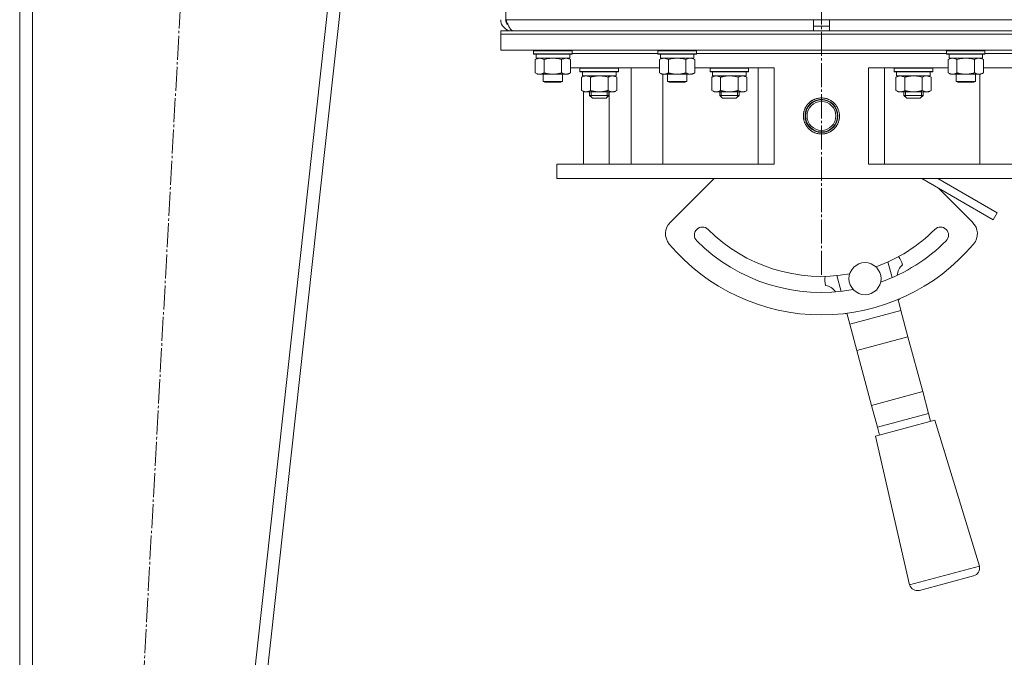
# Model space of a CAD drawing. Units: millimetres. Extents: x 0 to 13080, y -4 to 8910.
# Drawn here: x 4908 to 5522, y 5133 to 5531 of the extents above; entities that cross this region are included whole.
import ezdxf

# ---------------------------------------------------------------- set-up
doc = ezdxf.new("R2010")
doc.units = ezdxf.units.MM
doc.linetypes.add('K5LT_AXLED', pattern=[19.5, 15, -1.5, 1.5, -1.5])
doc.linetypes.add('K5LT_THIN', pattern=[0])
for name, color, linetype, true_color in [('DIM', 6, 'Continuous', 0xff00ff), ('OSI', 2, 'Continuous', 0xffff00), ('R', 1, 'Continuous', 0xff0000), ('WELDING', 7, 'Continuous', 0xffffff)]:
    doc.layers.add(name, color=color, linetype=linetype, true_color=true_color)

msp = doc.modelspace()

# ---------------------------------------------------------------- linework, layer by layer
at = {"layer": 'DIM', "color": 7, "linetype": 'K5LT_THIN', "lineweight": 18}
msp.add_line((5243.18, 5431.56), (6320.24, 5431.56), dxfattribs=at)
at = {"layer": 'OSI', "color": 30, "linetype": 'K5LT_AXLED', "lineweight": 18, "true_color": 0xff8000}
for p, q in [((5408.18, 5371.56), (5408.18, 7366.56)), ((4949.9, 4473.64), (5036.45, 6050.46))]:
    msp.add_line(p, q, dxfattribs=at)
at = {"layer": 'R', "color": 7, "linetype": 'K5LT_THIN', "lineweight": 18}
for p, q in [((4908.18, 5990.55), (4908.18, 4539.55)), ((4916.18, 5990.55), (4916.18, 4539.55)), ((5150.14, 5990.55), (4990.14, 4539.55)), ((5158.18, 5990.55), (4998.18, 4539.55)), ((5211.37, 5530.55), (5211.37, 5548.55)), ((5211.37, 5530.55), (5403.18, 5530.55)), ((5403.18, 5523.55), (5403.18, 5530.55)), ((5403.18, 5530.55), (5413.18, 5530.55)), ((5403.18, 5526.55), (5413.18, 5526.55)), ((5413.18, 5523.55), (5413.18, 5530.55)), ((5413.18, 5530.55), (5605, 5530.55)), ((5208.18, 5523.55), (5608.18, 5523.55)), ((5208.18, 5521.55), (5208.18, 5523.55)), ((5208.18, 5521.55), (5608.18, 5521.55)), ((5608.18, 5521.55), (5208.18, 5521.55)), ((5208.18, 5521.55), (5208.18, 5511.55)), ((5215.18, 5523.8), (5215.18, 5523.55)), ((5608.18, 5511.55), (5208.18, 5511.55)), ((5228.68, 5511.25), (5228.86, 5511.55)), ((5228.68, 5509.35), (5228.68, 5511.25)), ((5228.68, 5511.25), (5252.68, 5511.25)), ((5228.68, 5509.35), (5228.86, 5509.05)), ((5228.68, 5509.35), (5252.68, 5509.35)), ((5228.86, 5509.05), (5252.51, 5509.05)), ((5251.18, 5506.55), (5251.18, 5509.05)), ((5252.68, 5511.25), (5252.51, 5511.55)), ((5252.68, 5509.35), (5252.51, 5509.05)), ((5252.68, 5509.35), (5252.68, 5511.25)), ((5252.68, 5509.56), (5306.18, 5509.56)), ((5306.18, 5511.25), (5306.36, 5511.55)), ((5306.18, 5509.35), (5306.18, 5511.25)), ((5306.18, 5511.25), (5330.18, 5511.25)), ((5306.18, 5509.35), (5306.36, 5509.05)), ((5306.18, 5509.35), (5330.18, 5509.35)), ((5306.36, 5509.05), (5330.01, 5509.05)), ((5328.68, 5506.55), (5328.68, 5509.05)), ((5330.18, 5511.25), (5330.01, 5511.55)), ((5330.18, 5509.35), (5330.01, 5509.05)), ((5330.18, 5509.35), (5330.18, 5511.25)), ((5330.18, 5509.56), (5486.18, 5509.56)), ((5335.64, 5509.55), (5408.18, 5509.55)), ((5408.18, 5509.55), (5486.18, 5509.55)), ((5486.18, 5511.25), (5486.36, 5511.55)), ((5486.18, 5509.35), (5486.18, 5511.25)), ((5486.18, 5511.25), (5510.18, 5511.25)), ((5486.18, 5509.35), (5486.36, 5509.05)), ((5486.18, 5509.35), (5510.18, 5509.35)), ((5486.36, 5509.05), (5510.01, 5509.05)), ((5508.68, 5506.55), (5508.68, 5509.05)), ((5510.18, 5511.25), (5510.01, 5511.55)), ((5510.18, 5509.35), (5510.01, 5509.05)), ((5510.18, 5509.35), (5510.18, 5511.25)), ((5510.18, 5509.55), (5563.68, 5509.55)), ((5229.71, 5505.71), (5231.18, 5506.55)), ((5229.71, 5497.4), (5229.71, 5505.71)), ((5230.32, 5507.68), (5230.25, 5506.55)), ((5230.41, 5506.55), (5230.25, 5506.55)), ((5230.41, 5506.55), (5251.18, 5506.55)), ((5235.2, 5497.4), (5235.2, 5505.71)), ((5246.17, 5497.4), (5246.17, 5505.71)), ((5251.65, 5505.71), (5250.18, 5506.55)), ((5251.65, 5497.4), (5251.65, 5505.71)), ((5307.21, 5505.71), (5308.68, 5506.55)), ((5307.21, 5497.4), (5307.21, 5505.71)), ((5307.82, 5507.68), (5307.75, 5506.55)), ((5307.91, 5506.55), (5307.75, 5506.55)), ((5307.91, 5506.55), (5328.68, 5506.55)), ((5312.7, 5497.4), (5312.7, 5505.71)), ((5323.67, 5497.4), (5323.67, 5505.71)), ((5329.15, 5505.71), (5327.68, 5506.55)), ((5329.15, 5497.4), (5329.15, 5505.71)), ((5487.21, 5505.71), (5488.68, 5506.55)), ((5487.21, 5497.4), (5487.21, 5505.71)), ((5487.82, 5507.68), (5487.75, 5506.55)), ((5487.91, 5506.55), (5487.75, 5506.55)), ((5487.91, 5506.55), (5508.68, 5506.55)), ((5492.7, 5497.4), (5492.7, 5505.71)), ((5503.67, 5497.4), (5503.67, 5505.71)), ((5509.15, 5505.71), (5507.68, 5506.55)), ((5509.15, 5497.4), (5509.15, 5505.71)), ((5229.71, 5497.4), (5231.18, 5496.55)), ((5232.46, 5496.55), (5231.18, 5496.55)), ((5240.68, 5496.55), (5232.46, 5496.55)), ((5234.68, 5496.55), (5234.68, 5492.13)), ((5248.91, 5496.55), (5240.68, 5496.55)), ((5246.68, 5496.55), (5246.68, 5492.13)), ((5250.18, 5496.55), (5248.91, 5496.55)), ((5251.65, 5497.4), (5250.18, 5496.55)), ((5251.65, 5500.56), (5307.21, 5500.56)), ((5257.6, 5500.26), (5257.78, 5500.56)), ((5257.6, 5498.36), (5257.6, 5500.26)), ((5257.6, 5500.26), (5269.6, 5500.26)), ((5257.6, 5498.36), (5257.78, 5498.06)), ((5257.6, 5498.36), (5269.6, 5498.36)), ((5257.78, 5498.06), (5269.6, 5498.06)), ((5259.1, 5495.56), (5259.1, 5498.06)), ((5269.6, 5500.26), (5281.6, 5500.26)), ((5269.6, 5498.36), (5281.6, 5498.36)), ((5269.6, 5498.06), (5281.43, 5498.06)), ((5280.1, 5495.56), (5280.1, 5498.06)), ((5281.6, 5500.26), (5281.43, 5500.56)), ((5281.6, 5498.36), (5281.43, 5498.06)), ((5281.6, 5498.36), (5281.6, 5500.26)), ((5289.6, 5500.56), (5289.6, 5440.56)), ((5307.21, 5497.4), (5308.68, 5496.55)), ((5309.96, 5496.55), (5308.68, 5496.55)), ((5309.34, 5440.56), (5309.34, 5496.55)), ((5318.18, 5496.55), (5309.96, 5496.55)), ((5312.18, 5496.55), (5312.18, 5492.13)), ((5326.41, 5496.55), (5318.18, 5496.55)), ((5324.18, 5496.55), (5324.18, 5492.13)), ((5327.68, 5496.55), (5326.41, 5496.55)), ((5329.15, 5497.4), (5327.68, 5496.55)), ((5329.15, 5500.56), (5378.8, 5500.56)), ((5338.78, 5500.26), (5338.95, 5500.56)), ((5338.78, 5498.36), (5338.78, 5500.26)), ((5338.78, 5500.26), (5350.78, 5500.26)), ((5338.78, 5498.36), (5338.95, 5498.06)), ((5338.78, 5498.36), (5350.78, 5498.36)), ((5338.95, 5498.06), (5350.78, 5498.06)), ((5340.28, 5495.56), (5340.28, 5498.06)), ((5350.78, 5500.26), (5362.78, 5500.26)), ((5350.78, 5498.36), (5362.78, 5498.36)), ((5350.78, 5498.06), (5362.61, 5498.06)), ((5361.28, 5495.56), (5361.28, 5498.06)), ((5362.78, 5500.26), (5362.61, 5500.56)), ((5362.78, 5498.36), (5362.61, 5498.06)), ((5362.78, 5498.36), (5362.78, 5500.26)), ((5368.8, 5500.56), (5368.8, 5440.56)), ((5378.8, 5500.56), (5378.8, 5440.56)), ((5437.57, 5500.56), (5437.57, 5440.56)), ((5437.57, 5500.56), (5487.21, 5500.56)), ((5447.57, 5500.56), (5447.57, 5440.56)), ((5453.59, 5500.26), (5453.76, 5500.56)), ((5453.59, 5498.36), (5453.59, 5500.26)), ((5453.59, 5500.26), (5465.59, 5500.26)), ((5453.59, 5498.36), (5453.76, 5498.06)), ((5453.59, 5498.36), (5465.59, 5498.36)), ((5453.76, 5498.06), (5465.59, 5498.06)), ((5455.09, 5495.56), (5455.09, 5498.06)), ((5465.59, 5500.26), (5477.59, 5500.26)), ((5465.59, 5498.36), (5477.59, 5498.36)), ((5465.59, 5498.06), (5477.41, 5498.06)), ((5476.09, 5495.56), (5476.09, 5498.06)), ((5477.59, 5500.26), (5477.41, 5500.56)), ((5477.59, 5498.36), (5477.41, 5498.06)), ((5477.59, 5498.36), (5477.59, 5500.26)), ((5487.21, 5497.4), (5488.68, 5496.55)), ((5489.96, 5496.55), (5488.68, 5496.55)), ((5498.18, 5496.55), (5489.96, 5496.55)), ((5492.18, 5496.55), (5492.18, 5492.13)), ((5506.41, 5496.55), (5498.18, 5496.55)), ((5504.18, 5496.55), (5504.18, 5492.13)), ((5507.68, 5496.55), (5506.41, 5496.55)), ((5507.02, 5440.56), (5507.02, 5496.55)), ((5509.15, 5497.4), (5507.68, 5496.55)), ((5509.15, 5500.56), (5564.71, 5500.56)), ((5246.68, 5492.13), (5234.68, 5492.13)), ((5234.68, 5492.13), (5235.68, 5491.55)), ((5245.68, 5491.55), (5235.68, 5491.55)), ((5246.68, 5492.13), (5245.68, 5491.55)), ((5258.63, 5494.71), (5260.1, 5495.56)), ((5258.63, 5494.71), (5258.63, 5486.4)), ((5259.1, 5495.56), (5280.1, 5495.56)), ((5259.7, 5495.56), (5259.7, 5495.33)), ((5264.12, 5494.71), (5264.12, 5486.4)), ((5275.09, 5494.71), (5275.09, 5486.4)), ((5280.57, 5494.71), (5279.1, 5495.56)), ((5280.57, 5494.71), (5280.57, 5486.4)), ((5324.18, 5492.13), (5312.18, 5492.13)), ((5312.18, 5492.13), (5313.18, 5491.55)), ((5323.18, 5491.55), (5313.18, 5491.55)), ((5324.18, 5492.13), (5323.18, 5491.55)), ((5339.81, 5494.71), (5341.28, 5495.56)), ((5339.81, 5494.71), (5339.81, 5486.4)), ((5340.28, 5495.56), (5361.28, 5495.56)), ((5345.3, 5494.71), (5345.3, 5486.4)), ((5356.27, 5494.71), (5356.27, 5486.4)), ((5361.75, 5494.71), (5360.28, 5495.56)), ((5361.75, 5494.71), (5361.75, 5486.4)), ((5454.62, 5494.71), (5456.09, 5495.56)), ((5454.62, 5494.71), (5454.62, 5486.4)), ((5455.09, 5495.56), (5476.09, 5495.56)), ((5460.1, 5494.71), (5460.1, 5486.4)), ((5471.07, 5494.71), (5471.07, 5486.4)), ((5476.56, 5494.71), (5475.09, 5495.56)), ((5476.56, 5494.71), (5476.56, 5486.4)), ((5504.18, 5492.13), (5492.18, 5492.13)), ((5492.18, 5492.13), (5493.18, 5491.55)), ((5503.18, 5491.55), (5493.18, 5491.55)), ((5504.18, 5492.13), (5503.18, 5491.55)), ((5258.63, 5486.4), (5260.1, 5485.56)), ((5259.7, 5485.79), (5259.7, 5440.56)), ((5269.6, 5485.56), (5260.1, 5485.56)), ((5263.6, 5483.3), (5263.6, 5485.56)), ((5264.55, 5483.3), (5264.55, 5485.56)), ((5279.1, 5485.56), (5269.6, 5485.56)), ((5274.65, 5483.3), (5274.65, 5485.56)), ((5275.6, 5483.3), (5275.6, 5485.56)), ((5275.8, 5440.56), (5275.8, 5485.56)), ((5280.57, 5486.4), (5279.1, 5485.56)), ((5339.81, 5486.4), (5341.28, 5485.56)), ((5350.78, 5485.56), (5341.28, 5485.56)), ((5344.78, 5483.3), (5344.78, 5485.56)), ((5345.73, 5483.3), (5345.73, 5485.56)), ((5360.28, 5485.56), (5350.78, 5485.56)), ((5355.83, 5483.3), (5355.83, 5485.56)), ((5356.78, 5483.3), (5356.78, 5485.56)), ((5361.75, 5486.4), (5360.28, 5485.56)), ((5454.62, 5486.4), (5456.09, 5485.56)), ((5465.59, 5485.56), (5456.09, 5485.56)), ((5459.59, 5483.3), (5459.59, 5485.56)), ((5460.53, 5483.3), (5460.53, 5485.56)), ((5475.09, 5485.56), (5465.59, 5485.56)), ((5470.64, 5483.3), (5470.64, 5485.56)), ((5471.59, 5483.3), (5471.59, 5485.56)), ((5476.56, 5486.4), (5475.09, 5485.56)), ((5263.6, 5483.3), (5275.6, 5483.3)), ((5263.6, 5483.3), (5265.35, 5481.55)), ((5264.55, 5482.36), (5264.55, 5483.3)), ((5265.35, 5481.55), (5273.85, 5481.55)), ((5275.6, 5483.3), (5273.85, 5481.55)), ((5274.65, 5482.36), (5274.65, 5483.3)), ((5344.78, 5483.3), (5356.78, 5483.3)), ((5344.78, 5483.3), (5346.53, 5481.55)), ((5345.73, 5482.36), (5345.73, 5483.3)), ((5346.53, 5481.55), (5355.03, 5481.55)), ((5356.78, 5483.3), (5355.03, 5481.55)), ((5355.83, 5482.36), (5355.83, 5483.3)), ((5400.82, 5477.69), (5401.05, 5477.56)), ((5459.59, 5483.3), (5471.59, 5483.3)), ((5459.59, 5483.3), (5461.34, 5481.55)), ((5460.53, 5482.36), (5460.53, 5483.3)), ((5461.34, 5481.55), (5469.84, 5481.55)), ((5471.59, 5483.3), (5469.84, 5481.55)), ((5470.64, 5482.36), (5470.64, 5483.3)), ((5398.32, 5473.36), (5398.55, 5473.23)), ((5417.82, 5467.88), (5418.04, 5467.75)), ((5415.32, 5463.55), (5415.54, 5463.42)), ((5243.18, 5440.56), (5378.8, 5440.56)), ((5243.18, 5431.56), (5243.18, 5440.56)), ((5437.57, 5440.56), (5573.18, 5440.56)), ((5243.18, 5431.56), (5573.18, 5431.56)), ((5313.87, 5404.24), (5341.19, 5431.56)), ((5470.73, 5431.56), (5515.19, 5405.89)), ((5480.73, 5431.56), (5517.69, 5410.22)), ((5481.26, 5425.48), (5502.5, 5404.24)), ((5515.19, 5405.89), (5517.69, 5410.22)), ((5449.65, 5379.56), (5452.27, 5369.78)), ((5420.39, 5361.23), (5417.77, 5371.02)), ((5455.93, 5356.12), (5457.77, 5349.25)), ((5425.89, 5340.71), (5457.77, 5349.25)), ((5457.77, 5349.25), (5462.16, 5332.86)), ((5425.89, 5340.71), (5424.05, 5347.57)), ((5430.29, 5324.32), (5425.89, 5340.71)), ((5462.16, 5332.86), (5430.29, 5324.32)), ((5462.16, 5332.86), (5471.31, 5298.71)), ((5439.44, 5290.17), (5430.29, 5324.32)), ((5439.44, 5290.17), (5471.31, 5298.71)), ((5471.31, 5298.71), (5474.97, 5285.05)), ((5443.1, 5276.51), (5439.44, 5290.17)), ((5478.86, 5280.92), (5441.8, 5270.99)), ((5443.1, 5276.51), (5474.97, 5285.05)), ((5474.97, 5285.05), (5476.27, 5280.22)), ((5478.86, 5280.92), (5506.65, 5190.01)), ((5444.39, 5271.68), (5443.1, 5276.51)), ((5441.8, 5270.99), (5463.18, 5178.37)), ((5506.65, 5190.01), (5463.18, 5178.37)), ((5503.11, 5183.89), (5469.31, 5174.83))]:
    msp.add_line(p, q, dxfattribs=at)
for centre, radius in [((5408.18, 5470.56), 10.25), ((5408.18, 5470.56), 10), ((5408.18, 5470.56), 9), ((5435.36, 5369.13), 10)]:
    msp.add_circle(centre, radius, dxfattribs=at)
for centre, radius, start, end in [((5215.18, 5530.55), 7, 180, 270), ((5215.18, 5530.55), 4, 180, 232.38565), ((5408.18, 5470.55), 10.25, 45.00553, 135.88007), ((5408.18, 5470.55), 10.25, 164.11403, 180), ((5408.18, 5470.55), 10.25, 180, 224.99447), ((5320.94, 5397.17), 10, 135, 220.069), ((5495.42, 5397.17), 10, 319.931, 45), ((5333.94, 5396.31), 5, 45, 225), ((5408.18, 5470.55), 100, 225, 280.15618), ((5408.18, 5470.55), 100, 289.84382, 315), ((5482.43, 5396.31), 5, 315, 135), ((5408.18, 5470.55), 110, 225, 280.38172), ((5408.18, 5470.55), 110, 289.61828, 315), ((5408.18, 5470.55), 124, 220.069, 319.931), ((5435.36, 5369.13), 25, 20.33773, 33.3177), ((5465.34, 5370.25), 10, 130.82504, 174.5978), ((5435.36, 5369.13), 25, 176.6823, 189.66227), ((5408.84, 5355.11), 10, 35.4022, 79.17496), ((5454.93, 5346.39), 10, 79.39647, 81.8272), ((5435.36, 5369.13), 25, 328.90916, 329.78833), ((5435.36, 5369.13), 25, 240.21167, 241.09084), ((5429.78, 5339.66), 10, 128.1728, 130.60353), ((5501.82, 5188.72), 5, 285, 15), ((5468.01, 5179.66), 5, 195, 285)]:
    msp.add_arc(centre, radius, start, end, dxfattribs=at)
for centre in [(5240.68, 5511.23), (5318.18, 5511.23), (5498.18, 5511.23)]:
    msp.add_ellipse(centre, major_axis=(0, 22.52), ratio=0.466308, start_param=1.667355, end_param=1.779747, dxfattribs=at)
at = {"layer": 'WELDING', "color": 7, "linetype": 'K5LT_THIN', "lineweight": 18}
for p, q in [((5237, 5506.16), (5235.2, 5505.71)), ((5238.83, 5506.45), (5237, 5506.16)), ((5240.68, 5506.55), (5238.83, 5506.45)), ((5242.54, 5506.45), (5240.68, 5506.55)), ((5244.37, 5506.16), (5242.54, 5506.45)), ((5246.17, 5505.71), (5244.37, 5506.16)), ((5314.5, 5506.16), (5312.7, 5505.71)), ((5316.33, 5506.45), (5314.5, 5506.16)), ((5318.18, 5506.55), (5316.33, 5506.45)), ((5320.04, 5506.45), (5318.18, 5506.55)), ((5321.87, 5506.16), (5320.04, 5506.45)), ((5323.67, 5505.71), (5321.87, 5506.16)), ((5494.5, 5506.16), (5492.7, 5505.71)), ((5496.33, 5506.45), (5494.5, 5506.16)), ((5498.18, 5506.55), (5496.33, 5506.45)), ((5500.04, 5506.45), (5498.18, 5506.55)), ((5501.87, 5506.16), (5500.04, 5506.45)), ((5503.67, 5505.71), (5501.87, 5506.16)), ((5271.45, 5495.45), (5269.6, 5495.56)), ((5273.29, 5495.16), (5271.45, 5495.45)), ((5275.09, 5494.71), (5273.29, 5495.16)), ((5352.63, 5495.45), (5350.78, 5495.56)), ((5354.47, 5495.16), (5352.63, 5495.45)), ((5356.27, 5494.71), (5354.47, 5495.16)), ((5467.44, 5495.45), (5465.59, 5495.56)), ((5469.27, 5495.16), (5467.44, 5495.45)), ((5471.07, 5494.71), (5469.27, 5495.16)), ((5471.61, 5494.99), (5471.07, 5494.71)), ((5472.52, 5495.35), (5471.61, 5494.99)), ((5473.44, 5495.54), (5472.52, 5495.35)), ((5473.81, 5495.56), (5473.44, 5495.54))]:
    msp.add_line(p, q, dxfattribs=at)
msp.add_open_spline([(5215.96, 5523.55), (5215.86, 5523.55), (5215.64, 5523.58), (5215.31, 5523.72), (5214.98, 5523.93), (5214.65, 5524.23), (5214.32, 5524.62), (5213.99, 5525.07), (5213.67, 5525.59), (5213.34, 5526.18), (5213.01, 5526.82), (5212.68, 5527.51), (5212.35, 5528.24), (5212.02, 5528.99), (5211.7, 5529.77), (5211.48, 5530.29), (5211.37, 5530.55)], degree=3, dxfattribs=at)
for points, knots in [([(5235.2, 5505.71), (5234.88, 5505.89), (5234.41, 5506.13), (5233.83, 5506.33), (5233.49, 5506.43), (5233.19, 5506.49), (5232.84, 5506.54), (5232.49, 5506.56), (5232.13, 5506.55), (5231.82, 5506.51), (5231.49, 5506.45), (5231.04, 5506.33), (5230.43, 5506.09), (5229.97, 5505.85), (5229.71, 5505.71)], [0, 0, 0, 0, 2.72415, 3.912285, 4.716446, 5.530362, 6.353984, 7.500189, 8.40607, 9.211142, 9.998759, 11.128707, 12.847273, 15, 15, 15, 15]), ([(5248.91, 5506.55), (5248.73, 5506.55), (5248.38, 5506.53), (5247.94, 5506.45), (5247.44, 5506.31), (5246.88, 5506.09), (5246.41, 5505.84), (5246.17, 5505.71)], [0, 0, 0, 0, 1.523216, 3.057663, 3.814901, 5.878539, 8, 8, 8, 8]), ([(5251.65, 5505.71), (5251.41, 5505.85), (5250.98, 5506.07), (5250.37, 5506.31), (5249.84, 5506.46), (5249.36, 5506.54), (5249.05, 5506.55), (5248.91, 5506.55)], [0, 0, 0, 0, 2.217775, 3.830428, 5.353122, 6.821732, 8, 8, 8, 8]), ([(5312.7, 5505.71), (5312.38, 5505.89), (5311.91, 5506.13), (5311.33, 5506.33), (5310.99, 5506.43), (5310.69, 5506.49), (5310.34, 5506.54), (5309.99, 5506.56), (5309.63, 5506.55), (5309.32, 5506.51), (5308.99, 5506.45), (5308.54, 5506.33), (5307.93, 5506.09), (5307.47, 5505.85), (5307.21, 5505.71)], [0, 0, 0, 0, 2.72415, 3.912285, 4.716446, 5.530362, 6.353984, 7.500189, 8.40607, 9.211142, 9.998759, 11.128707, 12.847273, 15, 15, 15, 15]), ([(5326.41, 5506.55), (5326.23, 5506.55), (5325.88, 5506.53), (5325.44, 5506.45), (5324.94, 5506.31), (5324.38, 5506.09), (5323.91, 5505.84), (5323.67, 5505.71)], [0, 0, 0, 0, 1.523216, 3.057663, 3.814901, 5.878539, 8, 8, 8, 8]), ([(5329.15, 5505.71), (5328.91, 5505.85), (5328.48, 5506.07), (5327.87, 5506.31), (5327.34, 5506.46), (5326.86, 5506.54), (5326.55, 5506.55), (5326.41, 5506.55)], [0, 0, 0, 0, 2.217775, 3.830428, 5.353122, 6.821732, 8, 8, 8, 8]), ([(5492.7, 5505.71), (5492.38, 5505.89), (5491.91, 5506.13), (5491.33, 5506.33), (5490.99, 5506.43), (5490.69, 5506.49), (5490.34, 5506.54), (5489.99, 5506.56), (5489.63, 5506.55), (5489.32, 5506.51), (5488.99, 5506.45), (5488.54, 5506.33), (5487.93, 5506.09), (5487.47, 5505.85), (5487.21, 5505.71)], [0, 0, 0, 0, 2.72415, 3.912285, 4.716446, 5.530362, 6.353984, 7.500189, 8.40607, 9.211142, 9.998759, 11.128707, 12.847273, 15, 15, 15, 15]), ([(5506.41, 5506.55), (5506.23, 5506.55), (5505.88, 5506.53), (5505.44, 5506.45), (5504.94, 5506.31), (5504.38, 5506.09), (5503.91, 5505.84), (5503.67, 5505.71)], [0, 0, 0, 0, 1.523216, 3.057663, 3.814901, 5.878539, 8, 8, 8, 8]), ([(5509.15, 5505.71), (5508.91, 5505.85), (5508.48, 5506.07), (5507.87, 5506.31), (5507.34, 5506.46), (5506.86, 5506.54), (5506.55, 5506.55), (5506.41, 5506.55)], [0, 0, 0, 0, 2.217775, 3.830428, 5.353122, 6.821732, 8, 8, 8, 8]), ([(5229.71, 5497.4), (5230, 5497.24), (5230.44, 5497.01), (5231, 5496.8), (5231.39, 5496.69), (5231.74, 5496.61), (5232.1, 5496.57), (5232.34, 5496.55), (5232.46, 5496.55)], [0, 0, 0, 0, 2.905563, 4.375924, 5.511195, 6.679161, 7.850161, 9, 9, 9, 9]), ([(5232.46, 5496.55), (5232.58, 5496.55), (5232.83, 5496.57), (5233.2, 5496.62), (5233.57, 5496.7), (5234.03, 5496.84), (5234.57, 5497.06), (5235, 5497.29), (5235.2, 5497.4)], [0, 0, 0, 0, 1.192024, 2.404251, 3.60809, 4.765234, 6.955738, 9, 9, 9, 9]), ([(5235.2, 5497.4), (5235.26, 5497.39), (5235.38, 5497.35), (5235.57, 5497.3), (5235.75, 5497.25), (5236, 5497.19), (5236.31, 5497.11), (5236.65, 5497.03), (5236.95, 5496.96), (5237.23, 5496.91), (5237.46, 5496.86), (5237.65, 5496.83), (5237.86, 5496.79), (5238.14, 5496.75), (5238.51, 5496.7), (5238.87, 5496.65), (5239.36, 5496.6), (5239.84, 5496.57), (5240.33, 5496.56), (5240.57, 5496.55), (5240.68, 5496.55)], [0, 0, 0, 0, 0.14736, 0.294719, 0.442079, 0.589439, 0.884158, 1.178877, 1.396237, 1.613598, 1.830958, 1.939638, 2.048318, 2.328827, 2.609337, 2.889846, 3.170356, 3.731374, 4.011884, 4.292393, 4.292393, 4.292393, 4.292393]), ([(5240.68, 5496.55), (5240.87, 5496.55), (5241.23, 5496.56), (5241.78, 5496.59), (5242.34, 5496.63), (5242.83, 5496.69), (5243.18, 5496.74), (5243.41, 5496.78), (5243.59, 5496.8), (5243.76, 5496.83), (5243.93, 5496.87), (5244.1, 5496.9), (5244.3, 5496.94), (5244.51, 5496.98), (5244.83, 5497.05), (5245.15, 5497.13), (5245.46, 5497.21), (5245.7, 5497.27), (5245.93, 5497.34), (5246.09, 5497.38), (5246.17, 5497.4)], [0, 0, 0, 0, 0.426692, 0.853385, 1.280077, 1.70677, 1.976977, 2.112081, 2.247185, 2.382289, 2.517392, 2.652496, 2.7876, 2.975699, 3.163798, 3.539996, 3.728096, 3.916195, 4.104294, 4.292393, 4.292393, 4.292393, 4.292393]), ([(5246.17, 5497.4), (5246.5, 5497.21), (5246.99, 5496.97), (5247.63, 5496.74), (5248.05, 5496.64), (5248.47, 5496.57), (5248.75, 5496.55), (5248.91, 5496.55)], [0, 0, 0, 0, 3.005828, 4.318193, 5.5895, 6.632109, 8, 8, 8, 8]), ([(5248.91, 5496.55), (5249.1, 5496.55), (5249.41, 5496.58), (5249.9, 5496.66), (5250.42, 5496.81), (5251.03, 5497.06), (5251.45, 5497.29), (5251.65, 5497.4)], [0, 0, 0, 0, 1.597458, 2.676777, 4.235764, 6.182879, 8, 8, 8, 8]), ([(5307.21, 5497.4), (5307.5, 5497.24), (5307.94, 5497.01), (5308.5, 5496.8), (5308.89, 5496.69), (5309.24, 5496.61), (5309.6, 5496.57), (5309.84, 5496.55), (5309.96, 5496.55)], [0, 0, 0, 0, 2.905563, 4.375924, 5.511195, 6.679161, 7.850161, 9, 9, 9, 9]), ([(5309.96, 5496.55), (5310.08, 5496.55), (5310.33, 5496.57), (5310.7, 5496.62), (5311.07, 5496.7), (5311.53, 5496.84), (5312.07, 5497.06), (5312.5, 5497.29), (5312.7, 5497.4)], [0, 0, 0, 0, 1.192024, 2.404251, 3.60809, 4.765234, 6.955738, 9, 9, 9, 9]), ([(5312.7, 5497.4), (5312.76, 5497.39), (5312.88, 5497.35), (5313.07, 5497.3), (5313.25, 5497.25), (5313.5, 5497.19), (5313.81, 5497.11), (5314.15, 5497.03), (5314.45, 5496.96), (5314.73, 5496.91), (5314.96, 5496.86), (5315.15, 5496.83), (5315.36, 5496.79), (5315.64, 5496.75), (5316.01, 5496.7), (5316.37, 5496.65), (5316.86, 5496.6), (5317.34, 5496.57), (5317.83, 5496.56), (5318.07, 5496.55), (5318.18, 5496.55)], [0, 0, 0, 0, 0.14736, 0.294719, 0.442079, 0.589439, 0.884158, 1.178877, 1.396237, 1.613598, 1.830958, 1.939638, 2.048318, 2.328827, 2.609337, 2.889846, 3.170356, 3.731374, 4.011884, 4.292393, 4.292393, 4.292393, 4.292393]), ([(5318.18, 5496.55), (5318.37, 5496.55), (5318.73, 5496.56), (5319.28, 5496.59), (5319.84, 5496.63), (5320.33, 5496.69), (5320.68, 5496.74), (5320.91, 5496.78), (5321.09, 5496.8), (5321.26, 5496.83), (5321.43, 5496.87), (5321.6, 5496.9), (5321.8, 5496.94), (5322.01, 5496.98), (5322.33, 5497.05), (5322.65, 5497.13), (5322.96, 5497.21), (5323.2, 5497.27), (5323.43, 5497.34), (5323.59, 5497.38), (5323.67, 5497.4)], [0, 0, 0, 0, 0.426692, 0.853385, 1.280077, 1.70677, 1.976977, 2.112081, 2.247185, 2.382289, 2.517392, 2.652496, 2.7876, 2.975699, 3.163798, 3.539996, 3.728096, 3.916195, 4.104294, 4.292393, 4.292393, 4.292393, 4.292393]), ([(5323.67, 5497.4), (5324, 5497.21), (5324.49, 5496.97), (5325.13, 5496.74), (5325.55, 5496.64), (5325.97, 5496.57), (5326.25, 5496.55), (5326.41, 5496.55)], [0, 0, 0, 0, 3.005828, 4.318193, 5.5895, 6.632109, 8, 8, 8, 8]), ([(5326.41, 5496.55), (5326.6, 5496.55), (5326.91, 5496.58), (5327.4, 5496.66), (5327.92, 5496.81), (5328.53, 5497.06), (5328.95, 5497.29), (5329.15, 5497.4)], [0, 0, 0, 0, 1.597458, 2.676777, 4.235764, 6.182879, 8, 8, 8, 8]), ([(5487.21, 5497.4), (5487.5, 5497.24), (5487.94, 5497.01), (5488.5, 5496.8), (5488.89, 5496.69), (5489.24, 5496.61), (5489.6, 5496.57), (5489.84, 5496.55), (5489.96, 5496.55)], [0, 0, 0, 0, 2.905563, 4.375924, 5.511195, 6.679161, 7.850161, 9, 9, 9, 9]), ([(5489.96, 5496.55), (5490.08, 5496.55), (5490.33, 5496.57), (5490.7, 5496.62), (5491.07, 5496.7), (5491.53, 5496.84), (5492.07, 5497.06), (5492.5, 5497.29), (5492.7, 5497.4)], [0, 0, 0, 0, 1.192024, 2.404251, 3.60809, 4.765234, 6.955738, 9, 9, 9, 9]), ([(5492.7, 5497.4), (5492.76, 5497.39), (5492.88, 5497.35), (5493.07, 5497.3), (5493.25, 5497.25), (5493.5, 5497.19), (5493.81, 5497.11), (5494.15, 5497.03), (5494.45, 5496.96), (5494.73, 5496.91), (5494.96, 5496.86), (5495.15, 5496.83), (5495.36, 5496.79), (5495.64, 5496.75), (5496.01, 5496.7), (5496.37, 5496.65), (5496.86, 5496.6), (5497.34, 5496.57), (5497.83, 5496.56), (5498.07, 5496.55), (5498.18, 5496.55)], [0, 0, 0, 0, 0.14736, 0.294719, 0.442079, 0.589439, 0.884158, 1.178877, 1.396237, 1.613598, 1.830958, 1.939638, 2.048318, 2.328827, 2.609337, 2.889846, 3.170356, 3.731374, 4.011884, 4.292393, 4.292393, 4.292393, 4.292393]), ([(5498.18, 5496.55), (5498.37, 5496.55), (5498.73, 5496.56), (5499.28, 5496.59), (5499.84, 5496.63), (5500.33, 5496.69), (5500.68, 5496.74), (5500.91, 5496.78), (5501.09, 5496.8), (5501.26, 5496.83), (5501.43, 5496.87), (5501.6, 5496.9), (5501.8, 5496.94), (5502.01, 5496.98), (5502.33, 5497.05), (5502.65, 5497.13), (5502.96, 5497.21), (5503.2, 5497.27), (5503.43, 5497.34), (5503.59, 5497.38), (5503.67, 5497.4)], [0, 0, 0, 0, 0.426692, 0.853385, 1.280077, 1.70677, 1.976977, 2.112081, 2.247185, 2.382289, 2.517392, 2.652496, 2.7876, 2.975699, 3.163798, 3.539996, 3.728096, 3.916195, 4.104294, 4.292393, 4.292393, 4.292393, 4.292393]), ([(5503.67, 5497.4), (5504, 5497.21), (5504.49, 5496.97), (5505.13, 5496.74), (5505.55, 5496.64), (5505.97, 5496.57), (5506.25, 5496.55), (5506.41, 5496.55)], [0, 0, 0, 0, 3.005828, 4.318193, 5.5895, 6.632109, 8, 8, 8, 8]), ([(5506.41, 5496.55), (5506.6, 5496.55), (5506.91, 5496.58), (5507.4, 5496.66), (5507.92, 5496.81), (5508.53, 5497.06), (5508.95, 5497.29), (5509.15, 5497.4)], [0, 0, 0, 0, 1.597458, 2.676777, 4.235764, 6.182879, 8, 8, 8, 8]), ([(5261.37, 5495.56), (5261.25, 5495.56), (5261, 5495.54), (5260.63, 5495.49), (5260.26, 5495.41), (5259.8, 5495.27), (5259.26, 5495.05), (5258.84, 5494.83), (5258.63, 5494.71)], [0, 0, 0, 0, 1.192024, 2.404251, 3.60809, 4.765234, 6.955738, 9, 9, 9, 9]), ([(5264.12, 5494.71), (5263.83, 5494.87), (5263.39, 5495.1), (5262.83, 5495.31), (5262.45, 5495.42), (5262.09, 5495.5), (5261.73, 5495.55), (5261.49, 5495.56), (5261.37, 5495.56)], [0, 0, 0, 0, 2.905563, 4.375924, 5.511195, 6.679161, 7.850161, 9, 9, 9, 9]), ([(5269.6, 5495.56), (5269.42, 5495.56), (5269.06, 5495.55), (5268.5, 5495.52), (5267.95, 5495.48), (5267.46, 5495.42), (5267.1, 5495.37), (5266.87, 5495.33), (5266.7, 5495.31), (5266.53, 5495.28), (5266.35, 5495.24), (5266.18, 5495.21), (5265.99, 5495.17), (5265.77, 5495.13), (5265.45, 5495.06), (5265.14, 5494.98), (5264.82, 5494.9), (5264.59, 5494.84), (5264.35, 5494.78), (5264.2, 5494.73), (5264.12, 5494.71)], [0, 0, 0, 0, 0.426692, 0.853385, 1.280077, 1.70677, 1.976977, 2.112081, 2.247185, 2.382289, 2.517392, 2.652496, 2.7876, 2.975699, 3.163798, 3.539996, 3.728096, 3.916195, 4.104294, 4.292393, 4.292393, 4.292393, 4.292393]), ([(5277.83, 5495.56), (5277.71, 5495.56), (5277.46, 5495.54), (5277.08, 5495.49), (5276.72, 5495.41), (5276.26, 5495.27), (5275.71, 5495.05), (5275.29, 5494.83), (5275.09, 5494.71)], [0, 0, 0, 0, 1.192024, 2.404251, 3.60809, 4.765234, 6.955738, 9, 9, 9, 9]), ([(5280.57, 5494.71), (5280.29, 5494.87), (5279.85, 5495.1), (5279.29, 5495.31), (5278.9, 5495.42), (5278.54, 5495.5), (5278.19, 5495.55), (5277.95, 5495.56), (5277.83, 5495.56)], [0, 0, 0, 0, 2.905563, 4.375924, 5.511195, 6.679161, 7.850161, 9, 9, 9, 9]), ([(5342.55, 5495.56), (5342.43, 5495.56), (5342.18, 5495.54), (5341.81, 5495.49), (5341.44, 5495.41), (5340.98, 5495.27), (5340.44, 5495.05), (5340.02, 5494.83), (5339.81, 5494.71)], [0, 0, 0, 0, 1.192024, 2.404251, 3.60809, 4.765234, 6.955738, 9, 9, 9, 9]), ([(5345.3, 5494.71), (5345.01, 5494.87), (5344.57, 5495.1), (5344.01, 5495.31), (5343.63, 5495.42), (5343.27, 5495.5), (5342.91, 5495.55), (5342.67, 5495.56), (5342.55, 5495.56)], [0, 0, 0, 0, 2.905563, 4.375924, 5.511195, 6.679161, 7.850161, 9, 9, 9, 9]), ([(5350.78, 5495.56), (5350.6, 5495.56), (5350.24, 5495.55), (5349.68, 5495.52), (5349.13, 5495.48), (5348.64, 5495.42), (5348.28, 5495.37), (5348.05, 5495.33), (5347.88, 5495.31), (5347.71, 5495.28), (5347.53, 5495.24), (5347.36, 5495.21), (5347.17, 5495.17), (5346.95, 5495.13), (5346.63, 5495.06), (5346.32, 5494.98), (5346, 5494.9), (5345.77, 5494.84), (5345.53, 5494.78), (5345.38, 5494.73), (5345.3, 5494.71)], [0, 0, 0, 0, 0.426692, 0.853385, 1.280077, 1.70677, 1.976977, 2.112081, 2.247185, 2.382289, 2.517392, 2.652496, 2.7876, 2.975699, 3.163798, 3.539996, 3.728096, 3.916195, 4.104294, 4.292393, 4.292393, 4.292393, 4.292393]), ([(5359.01, 5495.56), (5358.88, 5495.56), (5358.64, 5495.54), (5358.26, 5495.49), (5357.9, 5495.41), (5357.44, 5495.27), (5356.89, 5495.05), (5356.47, 5494.83), (5356.27, 5494.71)], [0, 0, 0, 0, 1.192024, 2.404251, 3.60809, 4.765234, 6.955738, 9, 9, 9, 9]), ([(5361.75, 5494.71), (5361.46, 5494.87), (5361.03, 5495.1), (5360.47, 5495.31), (5360.08, 5495.42), (5359.72, 5495.5), (5359.37, 5495.55), (5359.13, 5495.56), (5359.01, 5495.56)], [0, 0, 0, 0, 2.905563, 4.375924, 5.511195, 6.679161, 7.850161, 9, 9, 9, 9]), ([(5457.36, 5495.56), (5457.24, 5495.56), (5456.99, 5495.54), (5456.61, 5495.49), (5456.25, 5495.41), (5455.79, 5495.27), (5455.24, 5495.05), (5454.82, 5494.83), (5454.62, 5494.71)], [0, 0, 0, 0, 1.192024, 2.404251, 3.60809, 4.765234, 6.955738, 9, 9, 9, 9]), ([(5460.1, 5494.71), (5459.82, 5494.87), (5459.38, 5495.1), (5458.82, 5495.31), (5458.43, 5495.42), (5458.07, 5495.5), (5457.72, 5495.55), (5457.48, 5495.56), (5457.36, 5495.56)], [0, 0, 0, 0, 2.905563, 4.375924, 5.511195, 6.679161, 7.850161, 9, 9, 9, 9]), ([(5465.59, 5495.56), (5465.41, 5495.56), (5465.04, 5495.55), (5464.49, 5495.52), (5463.93, 5495.48), (5463.45, 5495.42), (5463.09, 5495.37), (5462.86, 5495.33), (5462.68, 5495.31), (5462.51, 5495.28), (5462.34, 5495.24), (5462.17, 5495.21), (5461.97, 5495.17), (5461.76, 5495.13), (5461.44, 5495.06), (5461.12, 5494.98), (5460.81, 5494.9), (5460.57, 5494.84), (5460.34, 5494.78), (5460.18, 5494.73), (5460.1, 5494.71)], [0, 0, 0, 0, 0.426692, 0.853385, 1.280077, 1.70677, 1.976977, 2.112081, 2.247185, 2.382289, 2.517392, 2.652496, 2.7876, 2.975699, 3.163798, 3.539996, 3.728096, 3.916195, 4.104294, 4.292393, 4.292393, 4.292393, 4.292393]), ([(5476.56, 5494.71), (5476.27, 5494.87), (5475.83, 5495.1), (5475.27, 5495.31), (5474.89, 5495.42), (5474.53, 5495.5), (5474.17, 5495.55), (5473.93, 5495.56), (5473.81, 5495.56)], [0, 0, 0, 0, 2.905563, 4.375924, 5.511195, 6.679161, 7.850161, 9, 9, 9, 9]), ([(5258.63, 5486.4), (5258.96, 5486.22), (5259.43, 5485.98), (5260, 5485.78), (5260.35, 5485.68), (5260.65, 5485.62), (5260.99, 5485.57), (5261.35, 5485.55), (5261.7, 5485.56), (5262.01, 5485.6), (5262.34, 5485.66), (5262.79, 5485.78), (5263.4, 5486.02), (5263.86, 5486.26), (5264.12, 5486.4)], [0, 0, 0, 0, 2.72415, 3.912285, 4.716446, 5.530362, 6.353984, 7.500189, 8.40607, 9.211142, 9.998759, 11.128707, 12.847273, 15, 15, 15, 15]), ([(5264.12, 5486.4), (5264.22, 5486.37), (5264.49, 5486.3), (5264.83, 5486.21), (5265.15, 5486.13), (5265.47, 5486.05), (5265.83, 5485.97), (5266.18, 5485.9), (5266.42, 5485.85), (5266.65, 5485.81), (5266.93, 5485.77), (5267.36, 5485.7), (5267.83, 5485.65), (5268.33, 5485.6), (5268.68, 5485.58), (5268.96, 5485.57), (5269.18, 5485.56), (5269.39, 5485.56), (5269.53, 5485.56), (5269.6, 5485.56)], [0, 0, 0, 0, 0.253231, 0.633077, 0.823001, 1.012924, 1.39277, 1.683866, 1.829413, 1.974961, 2.22598, 2.476999, 2.979038, 3.307633, 3.636228, 3.800526, 3.964824, 4.129121, 4.293419, 4.293419, 4.293419, 4.293419]), ([(5269.6, 5485.56), (5269.66, 5485.56), (5269.78, 5485.56), (5269.96, 5485.56), (5270.13, 5485.56), (5270.31, 5485.57), (5270.49, 5485.58), (5270.72, 5485.59), (5271.14, 5485.62), (5271.61, 5485.67), (5272.08, 5485.74), (5272.43, 5485.79), (5272.79, 5485.86), (5273.15, 5485.93), (5273.51, 5486), (5273.85, 5486.08), (5274.18, 5486.16), (5274.48, 5486.24), (5274.78, 5486.32), (5274.99, 5486.38), (5275.09, 5486.4)], [0, 0, 0, 0, 0.13683, 0.27366, 0.41049, 0.54732, 0.68415, 0.820981, 1.094641, 1.641961, 1.915621, 2.189281, 2.472595, 2.755908, 3.039221, 3.322535, 3.565256, 3.807977, 4.050698, 4.293419, 4.293419, 4.293419, 4.293419]), ([(5275.09, 5486.4), (5275.41, 5486.22), (5275.88, 5485.98), (5276.46, 5485.78), (5276.8, 5485.68), (5277.1, 5485.62), (5277.44, 5485.57), (5277.8, 5485.55), (5278.15, 5485.56), (5278.46, 5485.6), (5278.8, 5485.66), (5279.24, 5485.78), (5279.85, 5486.02), (5280.32, 5486.26), (5280.57, 5486.4)], [0, 0, 0, 0, 2.72415, 3.912285, 4.716446, 5.530362, 6.353984, 7.500189, 8.40607, 9.211142, 9.998759, 11.128707, 12.847273, 15, 15, 15, 15]), ([(5339.81, 5486.4), (5340.14, 5486.22), (5340.61, 5485.98), (5341.18, 5485.78), (5341.52, 5485.68), (5341.83, 5485.62), (5342.17, 5485.57), (5342.52, 5485.55), (5342.88, 5485.56), (5343.19, 5485.6), (5343.52, 5485.66), (5343.97, 5485.78), (5344.58, 5486.02), (5345.04, 5486.26), (5345.3, 5486.4)], [0, 0, 0, 0, 2.72415, 3.912285, 4.716446, 5.530362, 6.353984, 7.500189, 8.40607, 9.211142, 9.998759, 11.128707, 12.847273, 15, 15, 15, 15]), ([(5345.3, 5486.4), (5345.4, 5486.37), (5345.67, 5486.3), (5346.01, 5486.21), (5346.33, 5486.13), (5346.65, 5486.05), (5347.01, 5485.97), (5347.36, 5485.9), (5347.6, 5485.85), (5347.83, 5485.81), (5348.11, 5485.77), (5348.54, 5485.7), (5349.01, 5485.65), (5349.51, 5485.6), (5349.86, 5485.58), (5350.14, 5485.57), (5350.36, 5485.56), (5350.57, 5485.56), (5350.71, 5485.56), (5350.78, 5485.56)], [0, 0, 0, 0, 0.253231, 0.633077, 0.823001, 1.012924, 1.39277, 1.683866, 1.829413, 1.974961, 2.22598, 2.476999, 2.979038, 3.307633, 3.636228, 3.800526, 3.964824, 4.129121, 4.293419, 4.293419, 4.293419, 4.293419]), ([(5350.78, 5485.56), (5350.84, 5485.56), (5350.96, 5485.56), (5351.14, 5485.56), (5351.31, 5485.56), (5351.49, 5485.57), (5351.67, 5485.58), (5351.9, 5485.59), (5352.32, 5485.62), (5352.79, 5485.67), (5353.26, 5485.74), (5353.61, 5485.79), (5353.97, 5485.86), (5354.33, 5485.93), (5354.69, 5486), (5355.03, 5486.08), (5355.35, 5486.16), (5355.66, 5486.24), (5355.96, 5486.32), (5356.17, 5486.38), (5356.27, 5486.4)], [0, 0, 0, 0, 0.13683, 0.27366, 0.41049, 0.54732, 0.68415, 0.820981, 1.094641, 1.641961, 1.915621, 2.189281, 2.472595, 2.755908, 3.039221, 3.322535, 3.565256, 3.807977, 4.050698, 4.293419, 4.293419, 4.293419, 4.293419]), ([(5356.27, 5486.4), (5356.59, 5486.22), (5357.06, 5485.98), (5357.64, 5485.78), (5357.98, 5485.68), (5358.28, 5485.62), (5358.62, 5485.57), (5358.98, 5485.55), (5359.33, 5485.56), (5359.64, 5485.6), (5359.98, 5485.66), (5360.42, 5485.78), (5361.03, 5486.02), (5361.5, 5486.26), (5361.75, 5486.4)], [0, 0, 0, 0, 2.72415, 3.912285, 4.716446, 5.530362, 6.353984, 7.500189, 8.40607, 9.211142, 9.998759, 11.128707, 12.847273, 15, 15, 15, 15]), ([(5454.62, 5486.4), (5454.94, 5486.22), (5455.41, 5485.98), (5455.99, 5485.78), (5456.33, 5485.68), (5456.63, 5485.62), (5456.97, 5485.57), (5457.33, 5485.55), (5457.68, 5485.56), (5457.99, 5485.6), (5458.33, 5485.66), (5458.77, 5485.78), (5459.38, 5486.02), (5459.85, 5486.26), (5460.1, 5486.4)], [0, 0, 0, 0, 2.72415, 3.912285, 4.716446, 5.530362, 6.353984, 7.500189, 8.40607, 9.211142, 9.998759, 11.128707, 12.847273, 15, 15, 15, 15]), ([(5460.1, 5486.4), (5460.21, 5486.37), (5460.47, 5486.3), (5460.81, 5486.21), (5461.13, 5486.13), (5461.45, 5486.05), (5461.82, 5485.97), (5462.16, 5485.9), (5462.41, 5485.85), (5462.64, 5485.81), (5462.91, 5485.77), (5463.34, 5485.7), (5463.81, 5485.65), (5464.31, 5485.6), (5464.66, 5485.58), (5464.95, 5485.57), (5465.16, 5485.56), (5465.37, 5485.56), (5465.52, 5485.56), (5465.59, 5485.56)], [0, 0, 0, 0, 0.253231, 0.633077, 0.823001, 1.012924, 1.39277, 1.683866, 1.829413, 1.974961, 2.22598, 2.476999, 2.979038, 3.307633, 3.636228, 3.800526, 3.964824, 4.129121, 4.293419, 4.293419, 4.293419, 4.293419]), ([(5465.59, 5485.56), (5465.65, 5485.56), (5465.76, 5485.56), (5465.94, 5485.56), (5466.12, 5485.56), (5466.3, 5485.57), (5466.47, 5485.58), (5466.71, 5485.59), (5467.12, 5485.62), (5467.59, 5485.67), (5468.06, 5485.74), (5468.42, 5485.79), (5468.77, 5485.86), (5469.14, 5485.93), (5469.5, 5486), (5469.84, 5486.08), (5470.16, 5486.16), (5470.46, 5486.24), (5470.77, 5486.32), (5470.97, 5486.38), (5471.07, 5486.4)], [0, 0, 0, 0, 0.13683, 0.27366, 0.41049, 0.54732, 0.68415, 0.820981, 1.094641, 1.641961, 1.915621, 2.189281, 2.472595, 2.755908, 3.039221, 3.322535, 3.565256, 3.807977, 4.050698, 4.293419, 4.293419, 4.293419, 4.293419]), ([(5471.07, 5486.4), (5471.39, 5486.22), (5471.87, 5485.98), (5472.44, 5485.78), (5472.78, 5485.68), (5473.08, 5485.62), (5473.43, 5485.57), (5473.78, 5485.55), (5474.14, 5485.56), (5474.45, 5485.6), (5474.78, 5485.66), (5475.23, 5485.78), (5475.84, 5486.02), (5476.3, 5486.26), (5476.56, 5486.4)], [0, 0, 0, 0, 2.72415, 3.912285, 4.716446, 5.530362, 6.353984, 7.500189, 8.40607, 9.211142, 9.998759, 11.128707, 12.847273, 15, 15, 15, 15]), ([(5396.94, 5470.56), (5396.94, 5470.75), (5396.95, 5471.14), (5396.99, 5471.7), (5397.06, 5472.24), (5397.15, 5472.77), (5397.28, 5473.34), (5397.45, 5473.96), (5397.68, 5474.61), (5397.96, 5475.28), (5398.28, 5475.92), (5398.66, 5476.55), (5399.07, 5477.17), (5399.5, 5477.72), (5399.92, 5478.2), (5400.31, 5478.6), (5400.67, 5478.94), (5401.03, 5479.24), (5401.41, 5479.54), (5401.83, 5479.84), (5402.29, 5480.15), (5402.82, 5480.45), (5403.45, 5480.77), (5404.22, 5481.1), (5405.19, 5481.42), (5406.35, 5481.68), (5407.61, 5481.82), (5408.89, 5481.81), (5410.15, 5481.66), (5411.41, 5481.36), (5412.6, 5480.93), (5413.64, 5480.41), (5414.46, 5479.9), (5415.12, 5479.42), (5415.65, 5478.98), (5416.1, 5478.56), (5416.51, 5478.12), (5416.9, 5477.67), (5417.27, 5477.2), (5417.63, 5476.68), (5417.98, 5476.1), (5418.32, 5475.45), (5418.66, 5474.67), (5418.97, 5473.8), (5419.21, 5472.86), (5419.36, 5471.94), (5419.43, 5471.08), (5419.44, 5470.31), (5419.4, 5469.59), (5419.31, 5468.89), (5419.19, 5468.19), (5419.02, 5467.52), (5418.84, 5466.94), (5418.65, 5466.42), (5418.45, 5465.94), (5418.22, 5465.47), (5417.97, 5465), (5417.68, 5464.51), (5417.35, 5464.03), (5417.01, 5463.57), (5416.64, 5463.13), (5416.26, 5462.72), (5415.89, 5462.35), (5415.52, 5462.02), (5415.14, 5461.71), (5414.74, 5461.41), (5414.31, 5461.12), (5413.8, 5460.8), (5413.2, 5460.48), (5412.52, 5460.16), (5411.79, 5459.89), (5411.02, 5459.66), (5410.21, 5459.48), (5409.33, 5459.35), (5408.36, 5459.29), (5407.21, 5459.33), (5405.93, 5459.51), (5404.63, 5459.86), (5403.54, 5460.29), (5402.71, 5460.72), (5402.09, 5461.09), (5401.57, 5461.45), (5401.11, 5461.8), (5400.68, 5462.17), (5400.27, 5462.56), (5399.84, 5463), (5399.4, 5463.51), (5398.98, 5464.08), (5398.58, 5464.69), (5398.23, 5465.29), (5397.94, 5465.88), (5397.7, 5466.46), (5397.49, 5467.04), (5397.32, 5467.6), (5397.18, 5468.18), (5397.07, 5468.76), (5396.99, 5469.35), (5396.95, 5469.95), (5396.94, 5470.35), (5396.94, 5470.56)], [0, 0, 0, 0, 0.813764, 1.589058, 2.332061, 3.042772, 3.834298, 4.723184, 5.70943, 6.688284, 7.675073, 8.669798, 9.720728, 10.711799, 11.586042, 12.325306, 12.990809, 13.639521, 14.283731, 14.979766, 15.727626, 16.58248, 17.50479, 18.605344, 20.013131, 21.692639, 23.480758, 25.214882, 26.932809, 28.704518, 30.507903, 32.127551, 33.468263, 34.518306, 35.441056, 36.301427, 37.099418, 37.903084, 38.725054, 39.596033, 40.497714, 41.501746, 42.657201, 43.964079, 45.328612, 46.635715, 47.810359, 48.874664, 49.818552, 50.790127, 51.789389, 52.767442, 53.61338, 54.333255, 55.021352, 55.7387, 56.479248, 57.260099, 58.058053, 58.862416, 59.656083, 60.410868, 61.137464, 61.81814, 62.481084, 63.133908, 63.852048, 64.635504, 65.612749, 66.639279, 67.734767, 68.792734, 69.933757, 71.138164, 72.45314, 73.94705, 75.847088, 77.758597, 79.462861, 80.641886, 81.613538, 82.451121, 83.241371, 83.984286, 84.764088, 85.584842, 86.5167, 87.516056, 88.533616, 89.499231, 90.389686, 91.254274, 92.082116, 92.899078, 93.703982, 94.507708, 95.332265, 96.163029, 97, 97, 97, 97])]:
    msp.add_open_spline(points, degree=3, knots=knots, dxfattribs=at)

doc.saveas('drawing.dxf')
